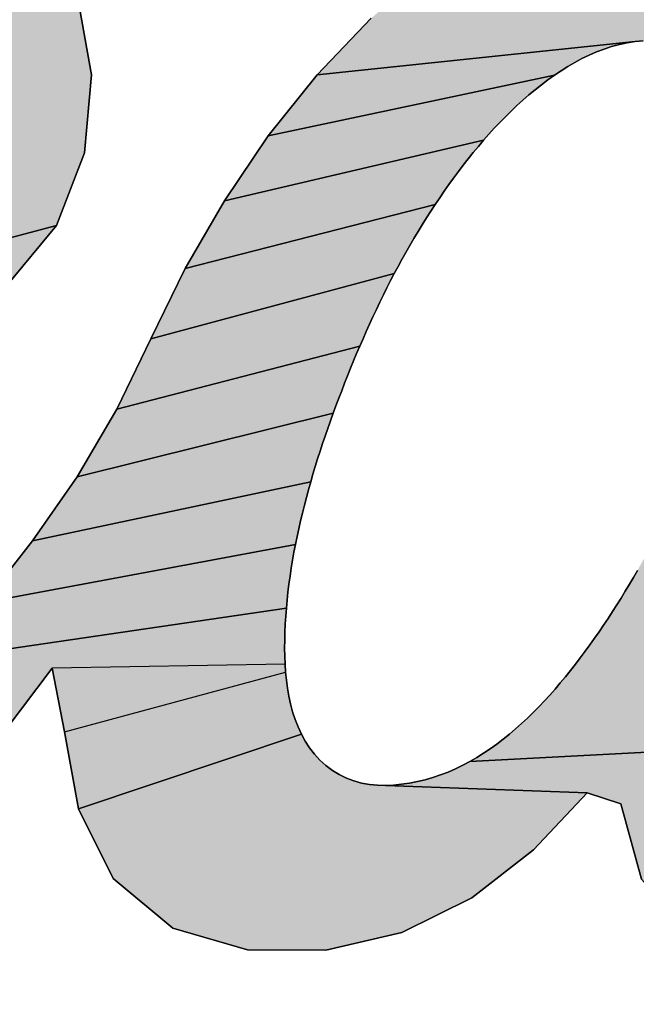
# Model space of a CAD drawing. Units: millimetres. Extents: x 0 to 297, y 0 to 210.
# Drawn here: x 134 to 134, y 110 to 110 of the extents above; entities that cross this region are included whole.
import ezdxf

# ---------------------------------------------------------------- set-up
doc = ezdxf.new("R2010")
doc.units = ezdxf.units.MM
doc.header["$LTSCALE"] = 16.335
doc.layers.get('0').update_dxf_attribs({"linetype": 'CONTINUOUS'})
doc.styles.get("Standard").update_dxf_attribs({"font": 'txt', "width": 0.8})
doc.dimstyles.new('DIMSTYLE_1', dxfattribs={"dimtxt": 3.5, "dimasz": 2.5, "dimexe": 2, "dimexo": 1, "dimgap": 0.875, "dimtad": 1, "dimdsep": 46, "dimtxsty": 'STANDARD', "dimblk": '_FILLED', "dimblk1": '_FILLED', "dimblk2": '_FILLED', "dimcen": 0.09, "dimadec": 0, "dimazin": 0, "dimtp": 0.01, "dimtm": 0.01, "dimtfac": 1, "dimtofl": 0, "dimtmove": 0, "dimatfit": 3, "dimldrblk": '_FILLED', "dimfxl": 1, "dimtolj": 1, "dimarcsym": 0})
doc.dimstyles.new('DIMSTYLE_2', dxfattribs={"dimtxt": 3.5, "dimasz": 2.5, "dimexe": 2, "dimexo": 1, "dimgap": 0.875, "dimtad": 1, "dimlfac": 3.00003, "dimdsep": 46, "dimtxsty": 'STANDARD', "dimblk": '_FILLED', "dimblk1": '_FILLED', "dimblk2": '_FILLED', "dimcen": 0.09, "dimadec": 0, "dimazin": 0, "dimtp": 0.01, "dimtm": 0.01, "dimtfac": 1, "dimtofl": 0, "dimtmove": 0, "dimatfit": 3, "dimldrblk": '_FILLED', "dimfxl": 1, "dimtolj": 1, "dimarcsym": 0})

# ---------------------------------------------------------------- blocks, each defined once
blk = doc.blocks.new('_FILLED')
at = {"color": 0, "linetype": 'BYBLOCK'}
blk.add_solid([(0, 0), (-1, 0.2), (-1, -0.2)], dxfattribs=at)
blk = doc.blocks.new('*D0')
at = {"color": 2, "linetype": 'CONTINUOUS'}
for p, q in [((129.67818, 108.69694), (129.67818, 115.67406)), ((135.36444, 110.03287), (135.36444, 115.67406)), ((129.67818, 113.67406), (124.67818, 113.67406)), ((124.67818, 113.67406), (132.52131, 113.67406)), ((140.36444, 113.67406), (132.52131, 113.67406)), ((135.36444, 113.67406), (140.36444, 113.67406))]:
    blk.add_line(p, q, dxfattribs=at)
at = {"color": 2, "linetype": 'CONTINUOUS', "xscale": 2.5, "yscale": 2.5, "zscale": 2.5}
blk.add_blockref('_FILLED', (129.67818, 113.67406), dxfattribs=at)
at = {"color": 2, "linetype": 'CONTINUOUS', "xscale": 2.5, "yscale": 2.5, "zscale": 2.5, "rotation": 180}
blk.add_blockref('_FILLED', (135.36444, 113.67406), dxfattribs=at)
at = {"color": 2, "linetype": 'CONTINUOUS', "insert": (132.52131, 118.04906), "char_height": 3.5, "width": 5.6, "attachment_point": 2, "line_spacing_factor": 0.9}
blk.add_mtext('16', dxfattribs=at)
blk = doc.blocks.new('*D6')
at = {"color": 2, "linetype": 'CONTINUOUS'}
for p, q in [((146.8431, 108.49942), (146.8431, 115.91122)), ((146.8431, 115.91122), (146.8431, 106.83277)), ((132.5155, 108.49942), (148.8431, 108.49942)), ((146.8431, 100.16612), (146.8431, 106.83277)), ((136.14214, 105.16612), (148.8431, 105.16612)), ((146.8431, 105.16612), (146.8431, 100.16612))]:
    blk.add_line(p, q, dxfattribs=at)
at = {"color": 2, "linetype": 'CONTINUOUS', "xscale": 2.5, "yscale": 2.5, "zscale": 2.5}
for p, rotation in [((146.8431, 108.49942), 269.9999997083), ((146.8431, 105.16612), 89.9999988067)]:
    blk.add_blockref('_FILLED', p, dxfattribs=dict(at, rotation=rotation))
at = {"color": 2, "linetype": 'CONTINUOUS', "insert": (142.4681, 110.31122), "char_height": 3.5, "width": 5.6, "attachment_point": 1, "rotation": 90, "line_spacing_factor": 0.9}
blk.add_mtext('10', dxfattribs=at)
blk = doc.blocks.new('AS-NEW_BL0', base_point=(132.52162, 109.78924))
at = {"linetype": 'CONTINUOUS'}
for points in [[(133.73535, 110.58711), (133.78539, 110.57705), (133.82662, 110.54728), (133.85135, 110.50267), (133.86023, 110.45228), (133.85565, 110.40131), (133.83731, 110.35357), (133.6817, 110.31213), (133.7044, 110.35809), (133.72764, 110.4038), (133.7282, 110.45407), (133.6882, 110.47949), (133.47556, 110.44204), (133.50983, 110.48023), (133.54782, 110.5147), (133.58963, 110.54441), (133.63529, 110.56775), (133.68432, 110.58265)], [(134.27368, 110.58524), (134.32473, 110.58032), (134.37267, 110.5634), (134.3944, 110.51845), (134.40176, 110.47444), (134.45137, 110.48755), (134.46494, 110.4597), (134.4494, 110.41078), (134.43419, 110.36176), (134.30847, 110.35667), (134.3089, 110.36192), (134.30918, 110.36719), (134.30931, 110.37245), (134.30928, 110.37772), (134.30908, 110.38299), (134.3087, 110.38824), (134.30816, 110.39348), (134.30742, 110.3987), (134.30647, 110.40388), (134.30529, 110.40902), (134.30389, 110.4141), (134.30224, 110.4191), (134.30036, 110.42402), (134.29823, 110.42884), (134.29584, 110.43354), (134.29319, 110.43809), (134.29028, 110.44248), (134.2871, 110.44669), (134.28366, 110.45068), (134.27996, 110.45442), (134.276, 110.4579), (134.2718, 110.46108), (134.26737, 110.46393), (134.26274, 110.46645), (134.25797, 110.46867), (134.25305, 110.47057), (134.24802, 110.47214), (134.2429, 110.47336), (134.2377, 110.47424), (134.23246, 110.47476), (134.2272, 110.47493), (134.22193, 110.47476), (134.21669, 110.47426), (134.00816, 110.45238), (134.04359, 110.4895), (134.08268, 110.52272), (134.12563, 110.55074), (134.17254, 110.5714), (134.22246, 110.58302)], [(134.75711, 110.56637), (134.80815, 110.57001), (134.82097, 110.53377), (134.80453, 110.48515), (134.78698, 110.43691), (134.76893, 110.38886), (134.75056, 110.34093), (134.73195, 110.2931), (134.71313, 110.24535), (134.69411, 110.19767), (134.6749, 110.15008), (134.65545, 110.10258), (134.63563, 110.05523), (134.74689, 110.07378), (134.7163, 110.03256), (134.68491, 109.99195), (134.65201, 109.95256), (134.49634, 109.91391), (134.49049, 109.95389), (134.44851, 109.92436), (134.25453, 109.88727), (134.22094, 109.92492), (134.20725, 109.97424), (134.18525, 109.98143), (134.05305, 109.98635), (134.05831, 109.98659), (134.06356, 109.98709), (134.06878, 109.98783), (134.07395, 109.98882), (134.07907, 109.99005), (134.08413, 109.99152), (134.08912, 109.99321), (134.09404, 109.99512), (134.09886, 109.99723), (134.1036, 109.99953), (134.10825, 110.00201), (134.43219, 110.01903), (134.47603, 110.04536), (134.50981, 110.08378), (134.5351, 110.12839), (134.55576, 110.17537), (134.57315, 110.22365), (134.58829, 110.27269), (134.60226, 110.32208), (134.61621, 110.37148), (134.63129, 110.42054), (134.6487, 110.46882), (134.6719, 110.51449), (134.70891, 110.54932)], [(134.16809, 110.45505), (134.16371, 110.45212), (133.97612, 110.4123), (134.00816, 110.45238), (134.21669, 110.47426), (134.21148, 110.47344), (134.20633, 110.47232), (134.20125, 110.47092), (134.19625, 110.46927), (134.19133, 110.46738), (134.1865, 110.46528), (134.18176, 110.46298), (134.17711, 110.4605), (134.17255, 110.45785)], [(134.12077, 110.41338), (134.11729, 110.40943), (133.94732, 110.36983), (133.97612, 110.4123), (134.16371, 110.45212), (134.15942, 110.44906), (134.15521, 110.44589), (134.15109, 110.44261), (134.14705, 110.43923), (134.14308, 110.43577), (134.13919, 110.43221), (134.13537, 110.42858), (134.13162, 110.42488), (134.12794, 110.42111), (134.12432, 110.41728)], [(134.08854, 110.37174), (134.08561, 110.36737), (133.92165, 110.32539), (133.94732, 110.36983), (134.11729, 110.40943), (134.11387, 110.40542), (134.11051, 110.40136), (134.10721, 110.39725), (134.10398, 110.39309), (134.10079, 110.3889), (134.09765, 110.38466), (134.09457, 110.38039), (134.09153, 110.37609)], [(134.06126, 110.32669), (134.05878, 110.32204), (133.89911, 110.27929), (133.92165, 110.32539), (134.08561, 110.36737), (134.08271, 110.36297), (134.07987, 110.35853), (134.07708, 110.35406), (134.07433, 110.34957), (134.07163, 110.34504), (134.06897, 110.34049), (134.06636, 110.33592), (134.06379, 110.33132)], [(133.80477, 110.31423), (133.75994, 110.28993), (133.70923, 110.28402), (133.6817, 110.31213), (133.83731, 110.35357)], [(134.03824, 110.27931), (134.03614, 110.27448), (133.8768, 110.23307), (133.89911, 110.27929), (134.05878, 110.32204), (134.05634, 110.31737), (134.05394, 110.31268), (134.05158, 110.30797), (134.04927, 110.30324), (134.04699, 110.29849), (134.04474, 110.29372), (134.04254, 110.28893), (134.04037, 110.28413)], [(134.02053, 110.23533), (134.0187, 110.23038), (133.85089, 110.18878), (133.8768, 110.23307), (134.03614, 110.27448), (134.03408, 110.26963), (134.03205, 110.26476), (134.03006, 110.25989), (134.0281, 110.255), (134.02616, 110.25009), (134.02426, 110.24518), (134.02238, 110.24026)], [(134.0054, 110.19039), (134.00393, 110.18533), (133.82153, 110.14669), (133.85089, 110.18878), (134.0187, 110.23038), (134.01691, 110.22543), (134.01515, 110.22046), (134.01343, 110.21548), (134.01174, 110.21049), (134.0101, 110.20548), (134.00849, 110.20046), (134.00693, 110.19543)], [(133.99501, 110.14955), (133.99396, 110.14438), (133.7899, 110.10627), (133.82153, 110.14669), (134.00393, 110.18533), (134.0025, 110.18026), (134.00112, 110.17517), (133.99979, 110.17007), (133.99851, 110.16496), (133.99729, 110.15984), (133.99612, 110.1547)], [(134.22829, 110.14584), (134.37893, 110.16406), (134.36818, 110.11387), (134.36196, 110.06298), (134.38265, 110.01873), (134.43219, 110.01903), (134.10825, 110.00201), (134.11281, 110.00465), (134.11728, 110.00745), (134.12165, 110.01039), (134.12593, 110.01346), (134.13012, 110.01666), (134.13422, 110.01997), (134.13824, 110.02338), (134.14217, 110.02688), (134.14602, 110.03048), (134.1498, 110.03415), (134.1535, 110.03791), (134.15713, 110.04173), (134.16068, 110.04561), (134.16418, 110.04956), (134.1676, 110.05356), (134.17097, 110.05761), (134.17428, 110.06172), (134.17753, 110.06586), (134.18073, 110.07005), (134.18388, 110.07427), (134.18698, 110.07853), (134.19004, 110.08282), (134.19305, 110.08715), (134.19602, 110.0915), (134.19894, 110.09589), (134.20181, 110.1003), (134.20464, 110.10475), (134.20743, 110.10922), (134.21018, 110.11372), (134.21288, 110.11824), (134.21555, 110.12278), (134.21817, 110.12735), (134.22076, 110.13195), (134.2233, 110.13656), (134.22582, 110.14119)], [(133.98847, 110.10792), (133.98799, 110.10268), (133.75528, 110.06841), (133.7899, 110.10627), (133.99396, 110.14438), (133.99297, 110.13921), (133.99205, 110.13402), (133.99119, 110.12882), (133.9904, 110.12361), (133.98968, 110.11839), (133.98904, 110.11316)], [(133.9869, 110.07109), (133.9871, 110.06583), (133.83443, 110.06332), (133.80353, 110.02234), (133.76951, 109.98398), (133.62261, 109.99493), (133.67156, 110.00995), (133.71602, 110.03542), (133.75528, 110.06841), (133.98799, 110.10268), (133.98758, 110.09742), (133.98726, 110.09216), (133.98703, 110.0869), (133.98688, 110.08163), (133.98683, 110.07636)], [(133.99562, 110.02476), (133.99782, 110.01997), (133.8517, 109.97097), (133.84263, 110.0214), (133.98746, 110.06057), (133.98799, 110.05533), (133.9887, 110.05011), (133.9896, 110.04492), (133.99073, 110.03977), (133.99209, 110.03468), (133.99371, 110.02967)], [(134.18525, 109.98143), (134.14999, 109.94416), (134.10955, 109.91267), (134.06365, 109.88993), (134.01378, 109.8783), (133.96256, 109.8785), (133.91351, 109.89272), (133.87435, 109.92522), (133.8517, 109.97097), (133.99782, 110.01997), (134.00035, 110.01535), (134.00322, 110.01093), (134.00644, 110.00676), (134.01001, 110.00289), (134.01391, 109.99935), (134.01813, 109.99619), (134.02262, 109.99345), (134.02736, 109.99114), (134.03229, 109.98928), (134.03736, 109.98787), (134.04254, 109.98691), (134.04778, 109.9864), (134.05305, 109.98635)]]:
    blk.add_hatch(color=2, dxfattribs=at).paths.add_polyline_path(points)
at = {"color": 2, "linetype": 'CONTINUOUS'}
for p, q in [((133.86023, 110.45228), (133.85135, 110.50267)), ((133.85135, 110.50267), (133.86023, 110.45228)), ((133.86023, 110.45228), (133.85135, 110.50267)), ((134.04359, 110.4895), (134.00816, 110.45238)), ((134.00816, 110.45238), (134.04359, 110.4895)), ((134.04359, 110.4895), (134.00816, 110.45238)), ((134.19133, 110.46738), (134.19625, 110.46927)), ((134.19625, 110.46927), (134.19133, 110.46738)), ((134.19133, 110.46738), (134.19625, 110.46927)), ((134.19625, 110.46927), (134.20125, 110.47092)), ((134.20125, 110.47092), (134.19625, 110.46927)), ((134.19625, 110.46927), (134.20125, 110.47092)), ((134.20125, 110.47092), (134.20633, 110.47232)), ((134.20633, 110.47232), (134.20125, 110.47092)), ((134.20125, 110.47092), (134.20633, 110.47232)), ((134.20633, 110.47232), (134.21148, 110.47344)), ((134.21148, 110.47344), (134.20633, 110.47232)), ((134.20633, 110.47232), (134.21148, 110.47344)), ((134.21148, 110.47344), (134.21669, 110.47426)), ((134.21669, 110.47426), (134.21148, 110.47344)), ((134.21148, 110.47344), (134.21669, 110.47426)), ((134.21669, 110.47426), (134.22193, 110.47476)), ((134.22193, 110.47476), (134.21669, 110.47426)), ((134.21669, 110.47426), (134.22193, 110.47476)), ((134.17711, 110.4605), (134.18176, 110.46298)), ((134.18176, 110.46298), (134.17711, 110.4605)), ((134.17711, 110.4605), (134.18176, 110.46298)), ((134.18176, 110.46298), (134.1865, 110.46528)), ((134.1865, 110.46528), (134.18176, 110.46298)), ((134.18176, 110.46298), (134.1865, 110.46528)), ((134.1865, 110.46528), (134.19133, 110.46738)), ((134.19133, 110.46738), (134.1865, 110.46528)), ((134.1865, 110.46528), (134.19133, 110.46738)), ((134.16809, 110.45505), (134.17255, 110.45785)), ((134.17255, 110.45785), (134.16809, 110.45505)), ((134.16809, 110.45505), (134.17255, 110.45785)), ((134.17255, 110.45785), (134.17711, 110.4605)), ((134.17711, 110.4605), (134.17255, 110.45785)), ((134.17255, 110.45785), (134.17711, 110.4605)), ((133.85565, 110.40131), (133.86023, 110.45228)), ((133.86023, 110.45228), (133.85565, 110.40131)), ((133.85565, 110.40131), (133.86023, 110.45228)), ((134.00816, 110.45238), (133.97612, 110.4123)), ((133.97612, 110.4123), (134.00816, 110.45238)), ((134.00816, 110.45238), (133.97612, 110.4123)), ((134.15521, 110.44589), (134.15942, 110.44906)), ((134.15942, 110.44906), (134.15521, 110.44589)), ((134.15521, 110.44589), (134.15942, 110.44906)), ((134.15942, 110.44906), (134.16371, 110.45212)), ((134.16371, 110.45212), (134.15942, 110.44906)), ((134.15942, 110.44906), (134.16371, 110.45212)), ((134.16371, 110.45212), (134.16809, 110.45505)), ((134.16809, 110.45505), (134.16371, 110.45212)), ((134.16371, 110.45212), (134.16809, 110.45505)), ((134.14705, 110.43923), (134.15109, 110.44261)), ((134.15109, 110.44261), (134.14705, 110.43923)), ((134.14705, 110.43923), (134.15109, 110.44261)), ((134.15109, 110.44261), (134.15521, 110.44589)), ((134.15521, 110.44589), (134.15109, 110.44261)), ((134.15109, 110.44261), (134.15521, 110.44589)), ((134.14308, 110.43577), (134.14705, 110.43923)), ((134.14705, 110.43923), (134.14308, 110.43577)), ((134.14308, 110.43577), (134.14705, 110.43923)), ((134.13537, 110.42858), (134.13919, 110.43221)), ((134.13919, 110.43221), (134.13537, 110.42858)), ((134.13537, 110.42858), (134.13919, 110.43221)), ((134.13919, 110.43221), (134.14308, 110.43577)), ((134.14308, 110.43577), (134.13919, 110.43221)), ((134.13919, 110.43221), (134.14308, 110.43577)), ((134.12794, 110.42111), (134.13162, 110.42488)), ((134.13162, 110.42488), (134.12794, 110.42111)), ((134.12794, 110.42111), (134.13162, 110.42488)), ((134.13162, 110.42488), (134.13537, 110.42858)), ((134.13537, 110.42858), (134.13162, 110.42488)), ((134.13162, 110.42488), (134.13537, 110.42858)), ((134.12077, 110.41338), (134.12432, 110.41728)), ((134.12432, 110.41728), (134.12077, 110.41338)), ((134.12077, 110.41338), (134.12432, 110.41728)), ((134.12432, 110.41728), (134.12794, 110.42111)), ((134.12794, 110.42111), (134.12432, 110.41728)), ((134.12432, 110.41728), (134.12794, 110.42111)), ((133.97612, 110.4123), (133.94732, 110.36983)), ((133.94732, 110.36983), (133.97612, 110.4123)), ((133.97612, 110.4123), (133.94732, 110.36983)), ((134.11729, 110.40943), (134.12077, 110.41338)), ((134.12077, 110.41338), (134.11729, 110.40943)), ((134.11729, 110.40943), (134.12077, 110.41338)), ((134.11051, 110.40136), (134.11387, 110.40542)), ((134.11387, 110.40542), (134.11051, 110.40136)), ((134.11051, 110.40136), (134.11387, 110.40542)), ((134.11387, 110.40542), (134.11729, 110.40943)), ((134.11729, 110.40943), (134.11387, 110.40542)), ((134.11387, 110.40542), (134.11729, 110.40943)), ((133.83731, 110.35357), (133.85565, 110.40131)), ((133.85565, 110.40131), (133.83731, 110.35357)), ((133.83731, 110.35357), (133.85565, 110.40131)), ((134.10721, 110.39725), (134.11051, 110.40136)), ((134.11051, 110.40136), (134.10721, 110.39725)), ((134.10721, 110.39725), (134.11051, 110.40136)), ((134.10079, 110.3889), (134.10398, 110.39309)), ((134.10398, 110.39309), (134.10079, 110.3889)), ((134.10079, 110.3889), (134.10398, 110.39309)), ((134.10398, 110.39309), (134.10721, 110.39725)), ((134.10721, 110.39725), (134.10398, 110.39309)), ((134.10398, 110.39309), (134.10721, 110.39725)), ((134.09457, 110.38039), (134.09765, 110.38466)), ((134.09765, 110.38466), (134.09457, 110.38039)), ((134.09457, 110.38039), (134.09765, 110.38466)), ((134.09765, 110.38466), (134.10079, 110.3889)), ((134.10079, 110.3889), (134.09765, 110.38466)), ((134.09765, 110.38466), (134.10079, 110.3889)), ((134.09153, 110.37609), (134.09457, 110.38039)), ((134.09457, 110.38039), (134.09153, 110.37609)), ((134.09153, 110.37609), (134.09457, 110.38039)), ((134.08561, 110.36737), (134.08854, 110.37174)), ((134.08854, 110.37174), (134.08561, 110.36737)), ((134.08561, 110.36737), (134.08854, 110.37174)), ((134.08854, 110.37174), (134.09153, 110.37609)), ((134.09153, 110.37609), (134.08854, 110.37174)), ((134.08854, 110.37174), (134.09153, 110.37609)), ((133.94732, 110.36983), (133.92165, 110.32539)), ((133.92165, 110.32539), (133.94732, 110.36983)), ((133.94732, 110.36983), (133.92165, 110.32539)), ((134.08271, 110.36297), (134.08561, 110.36737)), ((134.08561, 110.36737), (134.08271, 110.36297)), ((134.08271, 110.36297), (134.08561, 110.36737)), ((134.07987, 110.35853), (134.08271, 110.36297)), ((134.08271, 110.36297), (134.07987, 110.35853)), ((134.07987, 110.35853), (134.08271, 110.36297)), ((133.80477, 110.31423), (133.83731, 110.35357)), ((133.83731, 110.35357), (133.80477, 110.31423)), ((133.80477, 110.31423), (133.83731, 110.35357)), ((134.07433, 110.34957), (134.07708, 110.35406)), ((134.07708, 110.35406), (134.07433, 110.34957)), ((134.07433, 110.34957), (134.07708, 110.35406)), ((134.07708, 110.35406), (134.07987, 110.35853)), ((134.07987, 110.35853), (134.07708, 110.35406)), ((134.07708, 110.35406), (134.07987, 110.35853)), ((134.07163, 110.34504), (134.07433, 110.34957)), ((134.07433, 110.34957), (134.07163, 110.34504)), ((134.07163, 110.34504), (134.07433, 110.34957)), ((134.06636, 110.33592), (134.06897, 110.34049)), ((134.06897, 110.34049), (134.06636, 110.33592)), ((134.06636, 110.33592), (134.06897, 110.34049)), ((134.06897, 110.34049), (134.07163, 110.34504)), ((134.07163, 110.34504), (134.06897, 110.34049)), ((134.06897, 110.34049), (134.07163, 110.34504)), ((134.06379, 110.33132), (134.06636, 110.33592)), ((134.06636, 110.33592), (134.06379, 110.33132)), ((134.06379, 110.33132), (134.06636, 110.33592)), ((134.05878, 110.32204), (134.06126, 110.32669)), ((134.06126, 110.32669), (134.05878, 110.32204)), ((134.05878, 110.32204), (134.06126, 110.32669)), ((134.06126, 110.32669), (134.06379, 110.33132)), ((134.06379, 110.33132), (134.06126, 110.32669)), ((134.06126, 110.32669), (134.06379, 110.33132)), ((133.92165, 110.32539), (133.89911, 110.27929)), ((133.89911, 110.27929), (133.92165, 110.32539)), ((133.92165, 110.32539), (133.89911, 110.27929)), ((134.05634, 110.31737), (134.05878, 110.32204)), ((134.05878, 110.32204), (134.05634, 110.31737)), ((134.05634, 110.31737), (134.05878, 110.32204)), ((134.05394, 110.31268), (134.05634, 110.31737)), ((134.05634, 110.31737), (134.05394, 110.31268)), ((134.05394, 110.31268), (134.05634, 110.31737)), ((134.04927, 110.30324), (134.05158, 110.30797)), ((134.05158, 110.30797), (134.04927, 110.30324)), ((134.04927, 110.30324), (134.05158, 110.30797)), ((134.05158, 110.30797), (134.05394, 110.31268)), ((134.05394, 110.31268), (134.05158, 110.30797)), ((134.05158, 110.30797), (134.05394, 110.31268)), ((134.04699, 110.29849), (134.04927, 110.30324)), ((134.04927, 110.30324), (134.04699, 110.29849)), ((134.04699, 110.29849), (134.04927, 110.30324)), ((134.04474, 110.29372), (134.04699, 110.29849)), ((134.04699, 110.29849), (134.04474, 110.29372)), ((134.04474, 110.29372), (134.04699, 110.29849)), ((134.04037, 110.28413), (134.04254, 110.28893)), ((134.04254, 110.28893), (134.04037, 110.28413)), ((134.04037, 110.28413), (134.04254, 110.28893)), ((134.04254, 110.28893), (134.04474, 110.29372)), ((134.04474, 110.29372), (134.04254, 110.28893)), ((134.04254, 110.28893), (134.04474, 110.29372)), ((134.03824, 110.27931), (134.04037, 110.28413)), ((134.04037, 110.28413), (134.03824, 110.27931)), ((134.03824, 110.27931), (134.04037, 110.28413)), ((133.89911, 110.27929), (133.8768, 110.23307)), ((133.8768, 110.23307), (133.89911, 110.27929)), ((133.89911, 110.27929), (133.8768, 110.23307)), ((134.03614, 110.27448), (134.03824, 110.27931)), ((134.03824, 110.27931), (134.03614, 110.27448)), ((134.03614, 110.27448), (134.03824, 110.27931)), ((134.03205, 110.26476), (134.03408, 110.26963)), ((134.03408, 110.26963), (134.03205, 110.26476)), ((134.03205, 110.26476), (134.03408, 110.26963)), ((134.03408, 110.26963), (134.03614, 110.27448)), ((134.03614, 110.27448), (134.03408, 110.26963)), ((134.03408, 110.26963), (134.03614, 110.27448)), ((134.03006, 110.25989), (134.03205, 110.26476)), ((134.03205, 110.26476), (134.03006, 110.25989)), ((134.03006, 110.25989), (134.03205, 110.26476)), ((134.0281, 110.255), (134.03006, 110.25989)), ((134.03006, 110.25989), (134.0281, 110.255)), ((134.0281, 110.255), (134.03006, 110.25989)), ((134.02426, 110.24518), (134.02616, 110.25009)), ((134.02616, 110.25009), (134.02426, 110.24518)), ((134.02426, 110.24518), (134.02616, 110.25009)), ((134.02616, 110.25009), (134.0281, 110.255)), ((134.0281, 110.255), (134.02616, 110.25009)), ((134.02616, 110.25009), (134.0281, 110.255)), ((134.02238, 110.24026), (134.02426, 110.24518)), ((134.02426, 110.24518), (134.02238, 110.24026)), ((134.02238, 110.24026), (134.02426, 110.24518)), ((134.02053, 110.23533), (134.02238, 110.24026)), ((134.02238, 110.24026), (134.02053, 110.23533)), ((134.02053, 110.23533), (134.02238, 110.24026)), ((133.8768, 110.23307), (133.85089, 110.18878)), ((133.85089, 110.18878), (133.8768, 110.23307)), ((133.8768, 110.23307), (133.85089, 110.18878)), ((134.01691, 110.22543), (134.0187, 110.23038)), ((134.0187, 110.23038), (134.01691, 110.22543)), ((134.01691, 110.22543), (134.0187, 110.23038)), ((134.0187, 110.23038), (134.02053, 110.23533)), ((134.02053, 110.23533), (134.0187, 110.23038)), ((134.0187, 110.23038), (134.02053, 110.23533)), ((134.01515, 110.22046), (134.01691, 110.22543)), ((134.01691, 110.22543), (134.01515, 110.22046)), ((134.01515, 110.22046), (134.01691, 110.22543)), ((134.01343, 110.21548), (134.01515, 110.22046)), ((134.01515, 110.22046), (134.01343, 110.21548)), ((134.01343, 110.21548), (134.01515, 110.22046)), ((134.0101, 110.20548), (134.01174, 110.21049)), ((134.01174, 110.21049), (134.0101, 110.20548)), ((134.0101, 110.20548), (134.01174, 110.21049)), ((134.01174, 110.21049), (134.01343, 110.21548)), ((134.01343, 110.21548), (134.01174, 110.21049)), ((134.01174, 110.21049), (134.01343, 110.21548)), ((134.00849, 110.20046), (134.0101, 110.20548)), ((134.0101, 110.20548), (134.00849, 110.20046)), ((134.00849, 110.20046), (134.0101, 110.20548)), ((134.00693, 110.19543), (134.00849, 110.20046)), ((134.00849, 110.20046), (134.00693, 110.19543)), ((134.00693, 110.19543), (134.00849, 110.20046)), ((134.0054, 110.19039), (134.00693, 110.19543)), ((134.00693, 110.19543), (134.0054, 110.19039)), ((134.0054, 110.19039), (134.00693, 110.19543)), ((133.85089, 110.18878), (133.82153, 110.14669)), ((133.82153, 110.14669), (133.85089, 110.18878)), ((133.85089, 110.18878), (133.82153, 110.14669)), ((134.0025, 110.18026), (134.00393, 110.18533)), ((134.00393, 110.18533), (134.0025, 110.18026)), ((134.0025, 110.18026), (134.00393, 110.18533)), ((134.00393, 110.18533), (134.0054, 110.19039)), ((134.0054, 110.19039), (134.00393, 110.18533)), ((134.00393, 110.18533), (134.0054, 110.19039)), ((134.00112, 110.17517), (134.0025, 110.18026)), ((134.0025, 110.18026), (134.00112, 110.17517)), ((134.00112, 110.17517), (134.0025, 110.18026)), ((133.99979, 110.17007), (134.00112, 110.17517)), ((134.00112, 110.17517), (133.99979, 110.17007)), ((133.99979, 110.17007), (134.00112, 110.17517)), ((133.99729, 110.15984), (133.99851, 110.16496)), ((133.99851, 110.16496), (133.99729, 110.15984)), ((133.99729, 110.15984), (133.99851, 110.16496)), ((133.99851, 110.16496), (133.99979, 110.17007)), ((133.99979, 110.17007), (133.99851, 110.16496)), ((133.99851, 110.16496), (133.99979, 110.17007)), ((133.99612, 110.1547), (133.99729, 110.15984)), ((133.99729, 110.15984), (133.99612, 110.1547)), ((133.99612, 110.1547), (133.99729, 110.15984)), ((133.99501, 110.14955), (133.99612, 110.1547)), ((133.99612, 110.1547), (133.99501, 110.14955)), ((133.99501, 110.14955), (133.99612, 110.1547)), ((133.82153, 110.14669), (133.7899, 110.10627)), ((133.7899, 110.10627), (133.82153, 110.14669)), ((133.82153, 110.14669), (133.7899, 110.10627)), ((133.99396, 110.14438), (133.99501, 110.14955)), ((133.99501, 110.14955), (133.99396, 110.14438)), ((133.99396, 110.14438), (133.99501, 110.14955)), ((133.99205, 110.13402), (133.99297, 110.13921)), ((133.99297, 110.13921), (133.99205, 110.13402)), ((133.99205, 110.13402), (133.99297, 110.13921)), ((133.99297, 110.13921), (133.99396, 110.14438)), ((133.99396, 110.14438), (133.99297, 110.13921)), ((133.99297, 110.13921), (133.99396, 110.14438)), ((133.99119, 110.12882), (133.99205, 110.13402)), ((133.99205, 110.13402), (133.99119, 110.12882)), ((133.99119, 110.12882), (133.99205, 110.13402)), ((133.9904, 110.12361), (133.99119, 110.12882)), ((133.99119, 110.12882), (133.9904, 110.12361)), ((133.9904, 110.12361), (133.99119, 110.12882)), ((134.21817, 110.12735), (134.21555, 110.12278)), ((134.21555, 110.12278), (134.21817, 110.12735)), ((134.21817, 110.12735), (134.21555, 110.12278)), ((133.98968, 110.11839), (133.9904, 110.12361)), ((133.9904, 110.12361), (133.98968, 110.11839)), ((133.98968, 110.11839), (133.9904, 110.12361)), ((134.21555, 110.12278), (134.21288, 110.11824)), ((134.21288, 110.11824), (134.21555, 110.12278)), ((134.21555, 110.12278), (134.21288, 110.11824)), ((133.98904, 110.11316), (133.98968, 110.11839)), ((133.98968, 110.11839), (133.98904, 110.11316)), ((133.98904, 110.11316), (133.98968, 110.11839)), ((134.21018, 110.11372), (134.20743, 110.10922)), ((134.20743, 110.10922), (134.21018, 110.11372)), ((134.21018, 110.11372), (134.20743, 110.10922)), ((134.21288, 110.11824), (134.21018, 110.11372)), ((134.21018, 110.11372), (134.21288, 110.11824)), ((134.21288, 110.11824), (134.21018, 110.11372)), ((133.98799, 110.10268), (133.98847, 110.10792)), ((133.98847, 110.10792), (133.98799, 110.10268)), ((133.98799, 110.10268), (133.98847, 110.10792)), ((133.98847, 110.10792), (133.98904, 110.11316)), ((133.98904, 110.11316), (133.98847, 110.10792)), ((133.98847, 110.10792), (133.98904, 110.11316)), ((134.20743, 110.10922), (134.20464, 110.10475)), ((134.20464, 110.10475), (134.20743, 110.10922)), ((134.20743, 110.10922), (134.20464, 110.10475)), ((133.98758, 110.09742), (133.98799, 110.10268)), ((133.98799, 110.10268), (133.98758, 110.09742)), ((133.98758, 110.09742), (133.98799, 110.10268)), ((134.20464, 110.10475), (134.20181, 110.1003)), ((134.20181, 110.1003), (134.20464, 110.10475)), ((134.20464, 110.10475), (134.20181, 110.1003)), ((133.98726, 110.09216), (133.98758, 110.09742)), ((133.98758, 110.09742), (133.98726, 110.09216)), ((133.98726, 110.09216), (133.98758, 110.09742)), ((134.19894, 110.09589), (134.19602, 110.0915)), ((134.19602, 110.0915), (134.19894, 110.09589)), ((134.19894, 110.09589), (134.19602, 110.0915)), ((134.20181, 110.1003), (134.19894, 110.09589)), ((134.19894, 110.09589), (134.20181, 110.1003)), ((134.20181, 110.1003), (134.19894, 110.09589)), ((133.98703, 110.0869), (133.98726, 110.09216)), ((133.98726, 110.09216), (133.98703, 110.0869)), ((133.98703, 110.0869), (133.98726, 110.09216)), ((134.19602, 110.0915), (134.19305, 110.08715)), ((134.19305, 110.08715), (134.19602, 110.0915)), ((134.19602, 110.0915), (134.19305, 110.08715)), ((133.98683, 110.07636), (133.98688, 110.08163)), ((133.98688, 110.08163), (133.98683, 110.07636)), ((133.98683, 110.07636), (133.98688, 110.08163)), ((133.98688, 110.08163), (133.98703, 110.0869)), ((133.98703, 110.0869), (133.98688, 110.08163)), ((133.98688, 110.08163), (133.98703, 110.0869)), ((134.19004, 110.08282), (134.18698, 110.07853)), ((134.18698, 110.07853), (134.19004, 110.08282)), ((134.19004, 110.08282), (134.18698, 110.07853)), ((134.19305, 110.08715), (134.19004, 110.08282)), ((134.19004, 110.08282), (134.19305, 110.08715)), ((134.19305, 110.08715), (134.19004, 110.08282)), ((133.9869, 110.07109), (133.98683, 110.07636)), ((133.98683, 110.07636), (133.9869, 110.07109)), ((133.9869, 110.07109), (133.98683, 110.07636)), ((134.18698, 110.07853), (134.18388, 110.07427)), ((134.18388, 110.07427), (134.18698, 110.07853)), ((134.18698, 110.07853), (134.18388, 110.07427)), ((133.9871, 110.06583), (133.9869, 110.07109)), ((133.9869, 110.07109), (133.9871, 110.06583)), ((133.9871, 110.06583), (133.9869, 110.07109)), ((134.18073, 110.07005), (134.17753, 110.06586)), ((134.17753, 110.06586), (134.18073, 110.07005)), ((134.18073, 110.07005), (134.17753, 110.06586)), ((134.18388, 110.07427), (134.18073, 110.07005)), ((134.18073, 110.07005), (134.18388, 110.07427)), ((134.18388, 110.07427), (134.18073, 110.07005)), ((133.80353, 110.02234), (133.83443, 110.06332)), ((133.83443, 110.06332), (133.80353, 110.02234)), ((133.80353, 110.02234), (133.83443, 110.06332)), ((133.83443, 110.06332), (133.84263, 110.0214)), ((133.84263, 110.0214), (133.83443, 110.06332)), ((133.83443, 110.06332), (133.84263, 110.0214)), ((133.98746, 110.06057), (133.9871, 110.06583)), ((133.9871, 110.06583), (133.98746, 110.06057)), ((133.98746, 110.06057), (133.9871, 110.06583)), ((134.17428, 110.06172), (134.17097, 110.05761)), ((134.17097, 110.05761), (134.17428, 110.06172)), ((134.17428, 110.06172), (134.17097, 110.05761)), ((134.17753, 110.06586), (134.17428, 110.06172)), ((134.17428, 110.06172), (134.17753, 110.06586)), ((134.17753, 110.06586), (134.17428, 110.06172)), ((133.98799, 110.05533), (133.98746, 110.06057)), ((133.98746, 110.06057), (133.98799, 110.05533)), ((133.98799, 110.05533), (133.98746, 110.06057)), ((133.9887, 110.05011), (133.98799, 110.05533)), ((133.98799, 110.05533), (133.9887, 110.05011)), ((133.9887, 110.05011), (133.98799, 110.05533)), ((134.17097, 110.05761), (134.1676, 110.05356)), ((134.1676, 110.05356), (134.17097, 110.05761)), ((134.17097, 110.05761), (134.1676, 110.05356)), ((133.9896, 110.04492), (133.9887, 110.05011)), ((133.9887, 110.05011), (133.9896, 110.04492)), ((133.9896, 110.04492), (133.9887, 110.05011)), ((134.16418, 110.04956), (134.16068, 110.04561)), ((134.16068, 110.04561), (134.16418, 110.04956)), ((134.16418, 110.04956), (134.16068, 110.04561)), ((134.1676, 110.05356), (134.16418, 110.04956)), ((134.16418, 110.04956), (134.1676, 110.05356)), ((134.1676, 110.05356), (134.16418, 110.04956)), ((133.99073, 110.03977), (133.9896, 110.04492)), ((133.9896, 110.04492), (133.99073, 110.03977)), ((133.99073, 110.03977), (133.9896, 110.04492)), ((134.16068, 110.04561), (134.15713, 110.04173)), ((134.15713, 110.04173), (134.16068, 110.04561)), ((134.16068, 110.04561), (134.15713, 110.04173)), ((133.99209, 110.03468), (133.99073, 110.03977)), ((133.99073, 110.03977), (133.99209, 110.03468)), ((133.99209, 110.03468), (133.99073, 110.03977)), ((134.1535, 110.03791), (134.1498, 110.03415)), ((134.1498, 110.03415), (134.1535, 110.03791)), ((134.1535, 110.03791), (134.1498, 110.03415)), ((134.15713, 110.04173), (134.1535, 110.03791)), ((134.1535, 110.03791), (134.15713, 110.04173)), ((134.15713, 110.04173), (134.1535, 110.03791)), ((133.99371, 110.02967), (133.99209, 110.03468)), ((133.99209, 110.03468), (133.99371, 110.02967)), ((133.99371, 110.02967), (133.99209, 110.03468)), ((133.99562, 110.02476), (133.99371, 110.02967)), ((133.99371, 110.02967), (133.99562, 110.02476)), ((133.99562, 110.02476), (133.99371, 110.02967)), ((134.14602, 110.03048), (134.14217, 110.02688)), ((134.14217, 110.02688), (134.14602, 110.03048)), ((134.14602, 110.03048), (134.14217, 110.02688)), ((134.1498, 110.03415), (134.14602, 110.03048)), ((134.14602, 110.03048), (134.1498, 110.03415)), ((134.1498, 110.03415), (134.14602, 110.03048)), ((133.99782, 110.01997), (133.99562, 110.02476)), ((133.99562, 110.02476), (133.99782, 110.01997)), ((133.99782, 110.01997), (133.99562, 110.02476)), ((134.13824, 110.02338), (134.13422, 110.01997)), ((134.13422, 110.01997), (134.13824, 110.02338)), ((134.13824, 110.02338), (134.13422, 110.01997)), ((134.14217, 110.02688), (134.13824, 110.02338)), ((134.13824, 110.02338), (134.14217, 110.02688)), ((134.14217, 110.02688), (134.13824, 110.02338)), ((133.84263, 110.0214), (133.8517, 109.97097)), ((133.8517, 109.97097), (133.84263, 110.0214)), ((133.84263, 110.0214), (133.8517, 109.97097)), ((134.00035, 110.01535), (133.99782, 110.01997)), ((133.99782, 110.01997), (134.00035, 110.01535)), ((134.00035, 110.01535), (133.99782, 110.01997)), ((134.13012, 110.01666), (134.12593, 110.01346)), ((134.12593, 110.01346), (134.13012, 110.01666)), ((134.13012, 110.01666), (134.12593, 110.01346)), ((134.13422, 110.01997), (134.13012, 110.01666)), ((134.13012, 110.01666), (134.13422, 110.01997)), ((134.13422, 110.01997), (134.13012, 110.01666)), ((134.00322, 110.01093), (134.00035, 110.01535)), ((134.00035, 110.01535), (134.00322, 110.01093)), ((134.00322, 110.01093), (134.00035, 110.01535)), ((134.00644, 110.00676), (134.00322, 110.01093)), ((134.00322, 110.01093), (134.00644, 110.00676)), ((134.00644, 110.00676), (134.00322, 110.01093)), ((134.12165, 110.01039), (134.11728, 110.00745)), ((134.11728, 110.00745), (134.12165, 110.01039)), ((134.12165, 110.01039), (134.11728, 110.00745)), ((134.12593, 110.01346), (134.12165, 110.01039)), ((134.12165, 110.01039), (134.12593, 110.01346)), ((134.12593, 110.01346), (134.12165, 110.01039)), ((134.01001, 110.00289), (134.00644, 110.00676)), ((134.00644, 110.00676), (134.01001, 110.00289)), ((134.01001, 110.00289), (134.00644, 110.00676)), ((134.11281, 110.00465), (134.10825, 110.00201)), ((134.10825, 110.00201), (134.11281, 110.00465)), ((134.11281, 110.00465), (134.10825, 110.00201)), ((134.11728, 110.00745), (134.11281, 110.00465)), ((134.11281, 110.00465), (134.11728, 110.00745)), ((134.11728, 110.00745), (134.11281, 110.00465)), ((134.01391, 109.99935), (134.01001, 110.00289)), ((134.01001, 110.00289), (134.01391, 109.99935)), ((134.01391, 109.99935), (134.01001, 110.00289)), ((134.01813, 109.99619), (134.01391, 109.99935)), ((134.01391, 109.99935), (134.01813, 109.99619)), ((134.01813, 109.99619), (134.01391, 109.99935)), ((134.09886, 109.99723), (134.09404, 109.99512)), ((134.09404, 109.99512), (134.09886, 109.99723)), ((134.09886, 109.99723), (134.09404, 109.99512)), ((134.1036, 109.99953), (134.09886, 109.99723)), ((134.09886, 109.99723), (134.1036, 109.99953)), ((134.1036, 109.99953), (134.09886, 109.99723)), ((134.10825, 110.00201), (134.1036, 109.99953)), ((134.1036, 109.99953), (134.10825, 110.00201)), ((134.10825, 110.00201), (134.1036, 109.99953)), ((134.02262, 109.99345), (134.01813, 109.99619)), ((134.01813, 109.99619), (134.02262, 109.99345)), ((134.02262, 109.99345), (134.01813, 109.99619)), ((134.02736, 109.99114), (134.02262, 109.99345)), ((134.02262, 109.99345), (134.02736, 109.99114)), ((134.02736, 109.99114), (134.02262, 109.99345)), ((134.03229, 109.98928), (134.02736, 109.99114)), ((134.02736, 109.99114), (134.03229, 109.98928)), ((134.03229, 109.98928), (134.02736, 109.99114)), ((134.08413, 109.99152), (134.07907, 109.99005)), ((134.07907, 109.99005), (134.08413, 109.99152)), ((134.08413, 109.99152), (134.07907, 109.99005)), ((134.08912, 109.99321), (134.08413, 109.99152)), ((134.08413, 109.99152), (134.08912, 109.99321)), ((134.08912, 109.99321), (134.08413, 109.99152)), ((134.09404, 109.99512), (134.08912, 109.99321)), ((134.08912, 109.99321), (134.09404, 109.99512)), ((134.09404, 109.99512), (134.08912, 109.99321)), ((134.03736, 109.98787), (134.03229, 109.98928)), ((134.03229, 109.98928), (134.03736, 109.98787)), ((134.03736, 109.98787), (134.03229, 109.98928)), ((134.04254, 109.98691), (134.03736, 109.98787)), ((134.03736, 109.98787), (134.04254, 109.98691)), ((134.04254, 109.98691), (134.03736, 109.98787)), ((134.04778, 109.9864), (134.04254, 109.98691)), ((134.04254, 109.98691), (134.04778, 109.9864)), ((134.04778, 109.9864), (134.04254, 109.98691)), ((134.05305, 109.98635), (134.04778, 109.9864)), ((134.04778, 109.9864), (134.05305, 109.98635)), ((134.05305, 109.98635), (134.04778, 109.9864)), ((134.05831, 109.98659), (134.05305, 109.98635)), ((134.05305, 109.98635), (134.05831, 109.98659)), ((134.05831, 109.98659), (134.05305, 109.98635)), ((134.06356, 109.98709), (134.05831, 109.98659)), ((134.05831, 109.98659), (134.06356, 109.98709)), ((134.06356, 109.98709), (134.05831, 109.98659)), ((134.06878, 109.98783), (134.06356, 109.98709)), ((134.06356, 109.98709), (134.06878, 109.98783)), ((134.06878, 109.98783), (134.06356, 109.98709)), ((134.07395, 109.98882), (134.06878, 109.98783)), ((134.06878, 109.98783), (134.07395, 109.98882)), ((134.07395, 109.98882), (134.06878, 109.98783)), ((134.07907, 109.99005), (134.07395, 109.98882)), ((134.07395, 109.98882), (134.07907, 109.99005)), ((134.07907, 109.99005), (134.07395, 109.98882)), ((134.14999, 109.94416), (134.18525, 109.98143)), ((134.18525, 109.98143), (134.14999, 109.94416)), ((134.14999, 109.94416), (134.18525, 109.98143)), ((134.18525, 109.98143), (134.20725, 109.97424)), ((134.20725, 109.97424), (134.18525, 109.98143)), ((134.18525, 109.98143), (134.20725, 109.97424)), ((134.20725, 109.97424), (134.22094, 109.92492)), ((134.22094, 109.92492), (134.20725, 109.97424)), ((134.20725, 109.97424), (134.22094, 109.92492)), ((133.8517, 109.97097), (133.87435, 109.92522)), ((133.87435, 109.92522), (133.8517, 109.97097)), ((133.8517, 109.97097), (133.87435, 109.92522)), ((134.10955, 109.91267), (134.14999, 109.94416)), ((134.14999, 109.94416), (134.10955, 109.91267)), ((134.10955, 109.91267), (134.14999, 109.94416)), ((133.87435, 109.92522), (133.91351, 109.89272)), ((133.91351, 109.89272), (133.87435, 109.92522)), ((133.87435, 109.92522), (133.91351, 109.89272)), ((134.06365, 109.88993), (134.10955, 109.91267)), ((134.10955, 109.91267), (134.06365, 109.88993)), ((134.06365, 109.88993), (134.10955, 109.91267)), ((133.91351, 109.89272), (133.96256, 109.8785)), ((133.96256, 109.8785), (133.91351, 109.89272)), ((133.91351, 109.89272), (133.96256, 109.8785)), ((134.01378, 109.8783), (134.06365, 109.88993)), ((134.06365, 109.88993), (134.01378, 109.8783)), ((134.01378, 109.8783), (134.06365, 109.88993)), ((133.96256, 109.8785), (134.01378, 109.8783)), ((134.01378, 109.8783), (133.96256, 109.8785)), ((133.96256, 109.8785), (134.01378, 109.8783))]:
    blk.add_line(p, q, dxfattribs=at)
for points in [[(133.73535, 110.58711), (133.78539, 110.57705), (133.82662, 110.54728), (133.85135, 110.50267), (133.86023, 110.45228), (133.85565, 110.40131), (133.83731, 110.35357), (133.6817, 110.31213), (133.7044, 110.35809), (133.72764, 110.4038), (133.7282, 110.45407), (133.6882, 110.47949), (133.47556, 110.44204), (133.50983, 110.48023), (133.54782, 110.5147), (133.58963, 110.54441), (133.63529, 110.56775), (133.68432, 110.58265), (133.73535, 110.58711)], [(134.22193, 110.47476), (134.21669, 110.47426), (134.00816, 110.45238), (134.04359, 110.4895)], [(134.49049, 109.95389), (134.44851, 109.92436), (134.25453, 109.88727), (134.22094, 109.92492), (134.20725, 109.97424), (134.18525, 109.98143), (134.05305, 109.98635), (134.05831, 109.98659), (134.06356, 109.98709), (134.06878, 109.98783), (134.07395, 109.98882), (134.07907, 109.99005), (134.08413, 109.99152), (134.08912, 109.99321), (134.09404, 109.99512), (134.09886, 109.99723), (134.1036, 109.99953), (134.10825, 110.00201), (134.43219, 110.01903), (134.47603, 110.04536)], [(134.16809, 110.45505), (134.16371, 110.45212), (133.97612, 110.4123), (134.00816, 110.45238), (134.21669, 110.47426), (134.21148, 110.47344), (134.20633, 110.47232), (134.20125, 110.47092), (134.19625, 110.46927), (134.19133, 110.46738), (134.1865, 110.46528), (134.18176, 110.46298), (134.17711, 110.4605), (134.17255, 110.45785), (134.16809, 110.45505)], [(134.12077, 110.41338), (134.11729, 110.40943), (133.94732, 110.36983), (133.97612, 110.4123), (134.16371, 110.45212), (134.15942, 110.44906), (134.15521, 110.44589), (134.15109, 110.44261), (134.14705, 110.43923), (134.14308, 110.43577), (134.13919, 110.43221), (134.13537, 110.42858), (134.13162, 110.42488), (134.12794, 110.42111), (134.12432, 110.41728), (134.12077, 110.41338)], [(134.08854, 110.37174), (134.08561, 110.36737), (133.92165, 110.32539), (133.94732, 110.36983), (134.11729, 110.40943), (134.11387, 110.40542), (134.11051, 110.40136), (134.10721, 110.39725), (134.10398, 110.39309), (134.10079, 110.3889), (134.09765, 110.38466), (134.09457, 110.38039), (134.09153, 110.37609), (134.08854, 110.37174)], [(134.06126, 110.32669), (134.05878, 110.32204), (133.89911, 110.27929), (133.92165, 110.32539), (134.08561, 110.36737), (134.08271, 110.36297), (134.07987, 110.35853), (134.07708, 110.35406), (134.07433, 110.34957), (134.07163, 110.34504), (134.06897, 110.34049), (134.06636, 110.33592), (134.06379, 110.33132), (134.06126, 110.32669)], [(133.80477, 110.31423), (133.75994, 110.28993), (133.70923, 110.28402), (133.6817, 110.31213), (133.83731, 110.35357), (133.80477, 110.31423)], [(134.03824, 110.27931), (134.03614, 110.27448), (133.8768, 110.23307), (133.89911, 110.27929), (134.05878, 110.32204), (134.05634, 110.31737), (134.05394, 110.31268), (134.05158, 110.30797), (134.04927, 110.30324), (134.04699, 110.29849), (134.04474, 110.29372), (134.04254, 110.28893), (134.04037, 110.28413), (134.03824, 110.27931)], [(134.02053, 110.23533), (134.0187, 110.23038), (133.85089, 110.18878), (133.8768, 110.23307), (134.03614, 110.27448), (134.03408, 110.26963), (134.03205, 110.26476), (134.03006, 110.25989), (134.0281, 110.255), (134.02616, 110.25009), (134.02426, 110.24518), (134.02238, 110.24026), (134.02053, 110.23533)], [(134.0054, 110.19039), (134.00393, 110.18533), (133.82153, 110.14669), (133.85089, 110.18878), (134.0187, 110.23038), (134.01691, 110.22543), (134.01515, 110.22046), (134.01343, 110.21548), (134.01174, 110.21049), (134.0101, 110.20548), (134.00849, 110.20046), (134.00693, 110.19543), (134.0054, 110.19039)], [(133.99501, 110.14955), (133.99396, 110.14438), (133.7899, 110.10627), (133.82153, 110.14669), (134.00393, 110.18533), (134.0025, 110.18026), (134.00112, 110.17517), (133.99979, 110.17007), (133.99851, 110.16496), (133.99729, 110.15984), (133.99612, 110.1547), (133.99501, 110.14955)], [(134.43219, 110.01903), (134.10825, 110.00201), (134.11281, 110.00465), (134.11728, 110.00745), (134.12165, 110.01039), (134.12593, 110.01346), (134.13012, 110.01666), (134.13422, 110.01997), (134.13824, 110.02338), (134.14217, 110.02688), (134.14602, 110.03048), (134.1498, 110.03415), (134.1535, 110.03791), (134.15713, 110.04173), (134.16068, 110.04561), (134.16418, 110.04956), (134.1676, 110.05356), (134.17097, 110.05761), (134.17428, 110.06172), (134.17753, 110.06586), (134.18073, 110.07005), (134.18388, 110.07427), (134.18698, 110.07853), (134.19004, 110.08282), (134.19305, 110.08715), (134.19602, 110.0915), (134.19894, 110.09589), (134.20181, 110.1003), (134.20464, 110.10475), (134.20743, 110.10922), (134.21018, 110.11372), (134.21288, 110.11824), (134.21555, 110.12278), (134.21817, 110.12735)], [(133.98847, 110.10792), (133.98799, 110.10268), (133.75528, 110.06841), (133.7899, 110.10627), (133.99396, 110.14438), (133.99297, 110.13921), (133.99205, 110.13402), (133.99119, 110.12882), (133.9904, 110.12361), (133.98968, 110.11839), (133.98904, 110.11316), (133.98847, 110.10792)], [(133.9869, 110.07109), (133.9871, 110.06583), (133.83443, 110.06332), (133.80353, 110.02234), (133.76951, 109.98398), (133.62261, 109.99493), (133.67156, 110.00995), (133.71602, 110.03542), (133.75528, 110.06841), (133.98799, 110.10268), (133.98758, 110.09742), (133.98726, 110.09216), (133.98703, 110.0869), (133.98688, 110.08163), (133.98683, 110.07636), (133.9869, 110.07109)], [(133.99562, 110.02476), (133.99782, 110.01997), (133.8517, 109.97097), (133.84263, 110.0214), (133.98746, 110.06057), (133.98799, 110.05533), (133.9887, 110.05011), (133.9896, 110.04492), (133.99073, 110.03977), (133.99209, 110.03468), (133.99371, 110.02967), (133.99562, 110.02476)], [(134.18525, 109.98143), (134.14999, 109.94416), (134.10955, 109.91267), (134.06365, 109.88993), (134.01378, 109.8783), (133.96256, 109.8785), (133.91351, 109.89272), (133.87435, 109.92522), (133.8517, 109.97097), (133.99782, 110.01997), (134.00035, 110.01535), (134.00322, 110.01093), (134.00644, 110.00676), (134.01001, 110.00289), (134.01391, 109.99935), (134.01813, 109.99619), (134.02262, 109.99345), (134.02736, 109.99114), (134.03229, 109.98928), (134.03736, 109.98787), (134.04254, 109.98691), (134.04778, 109.9864), (134.05305, 109.98635), (134.18525, 109.98143)]]:
    blk.add_lwpolyline(points, dxfattribs=at)
blk.add_solid([(133.9871, 110.06583), (133.98746, 110.06057), (133.83443, 110.06332), (133.84263, 110.0214)], dxfattribs=at)

msp = doc.modelspace()

# ---------------------------------------------------------------- block references
at = {"color": 2, "linetype": 'CONTINUOUS'}
msp.add_blockref('AS-NEW_BL0', (132.52162, 109.78924), dxfattribs=at)

# ---------------------------------------------------------------- dimensions: what is measured, and where the dimension line sits
dim = msp.add_linear_dim(base=(135.36444, 113.67406), p1=(129.67818, 107.69694), p2=(135.36444, 109.03287), dimstyle='DIMSTYLE_1', dxfattribs=at)
dim.commit()
dim.dimension.update_dxf_attribs({"geometry": '*D0', "text_midpoint": (132.8713, 113.67406), "dimtype": 160})
dim = msp.add_linear_dim(base=(146.8431, 108.49942), p1=(135.14214, 105.16612), p2=(131.5155, 108.49942), angle=90, dimstyle='DIMSTYLE_2', dxfattribs=at)
dim.commit()
dim.dimension.update_dxf_attribs({"geometry": '*D6', "text_midpoint": (146.8431, 113.46121), "dimtype": 160})

doc.saveas('drawing.dxf')
